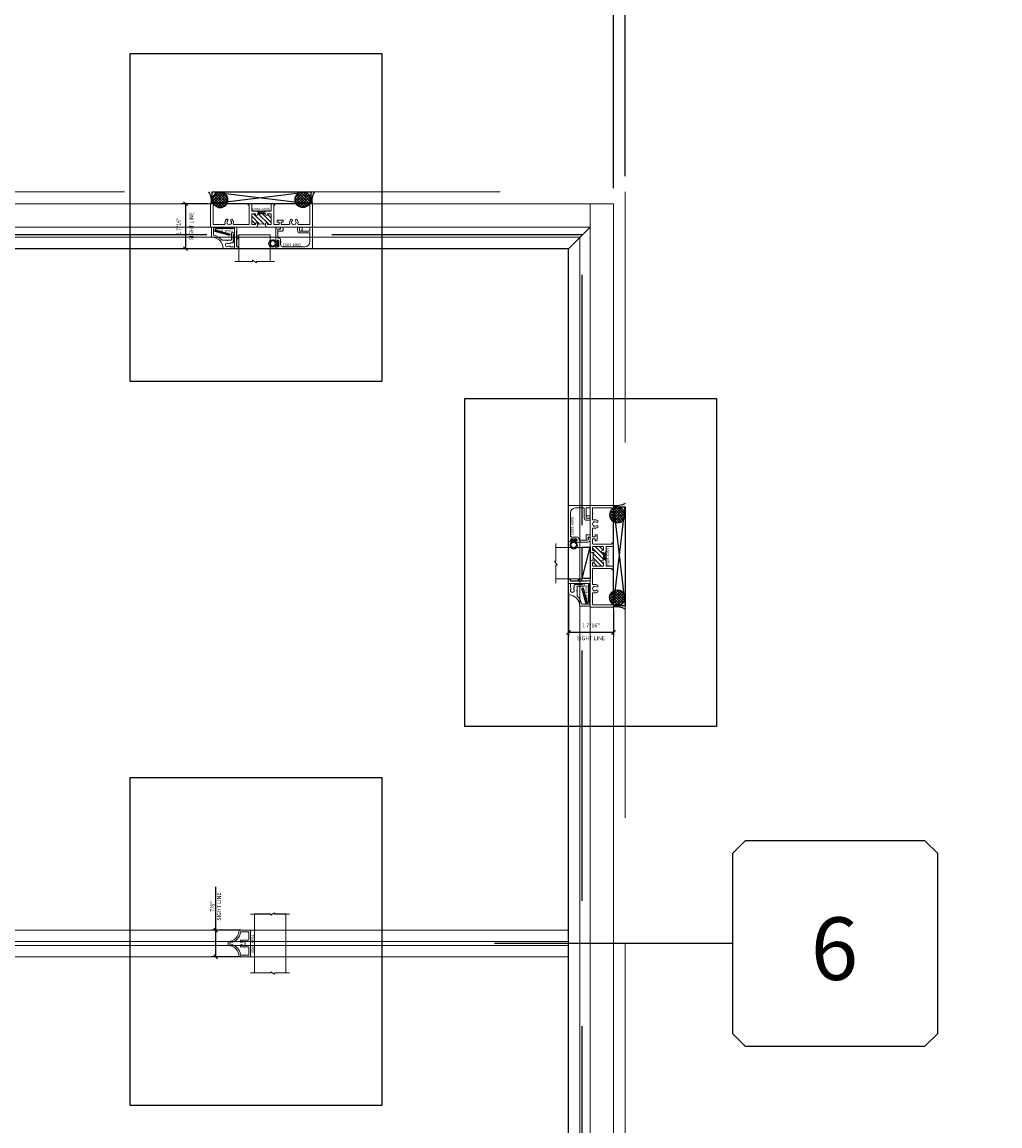
# Model space of a CAD drawing. Units: inches. Extents: x -55 to 807, y -169 to 158.
# Drawn here: x 139 to 170, y -18 to 18 of the extents above; entities that cross this region are included whole.
import ezdxf
from ezdxf.enums import TextEntityAlignment as Align

# ---------------------------------------------------------------- set-up
doc = ezdxf.new("R2010")
doc.units = ezdxf.units.IN
doc.header["$LTSCALE"] = 32
doc.header["$MEASUREMENT"] = 0
doc.linetypes.add('HIDDEN', pattern=[0.375, 0.25, -0.125])
doc.layers.get('0').update_dxf_attribs({"linetype": 'CONTINUOUS', "lineweight": 30})
doc.layers.get('DEFPOINTS').update_dxf_attribs({"linetype": 'CONTINUOUS'})
for name, color, linetype, lineweight in [('00-EXTRUDED VINYL', 2, 'CONTINUOUS', 25), ('00-SEALANT', 5, 'CONTINUOUS', 25), ('AM_5', 92, 'CONTINUOUS', 25), ('AM_8', 1, 'CONTINUOUS', 25), ('Die#', 230, 'CONTINUOUS', 15), ('DLO', 6, 'CONTINUOUS', 25), ('ELEVATION', 100, 'CONTINUOUS', 15), ('Extrusions', 170, 'CONTINUOUS', 20), ('GLASS', 4, 'HIDDEN', 25), ('Glazing', 82, 'CONTINUOUS', 13), ('R.O.', 10, 'HIDDEN', 13), ('Thermal Break', 1, 'CONTINUOUS', 15)]:
    doc.layers.add(name, color=color, linetype=linetype, lineweight=lineweight)
doc.layers.add('AM_VIEWS', color=1, linetype='CONTINUOUS', lineweight=25, plot=False)
doc.layers.add('B', color=3, linetype='CONTINUOUS')
doc.layers.add('CALLOUTS', color=7, linetype='CONTINUOUS')
doc.styles.add('PART ID', font='arial.ttf')
doc.styles.add('ROMANS', font='ROMANS.SHX')
doc.dimstyles.new('SIGHT LINE', dxfattribs={"dimtxt": 0.125, "dimasz": 0.125, "dimexe": 0.125, "dimexo": 0.125, "dimgap": 0.125, "dimtad": 1, "dimdec": 4, "dimzin": 3, "dimdsep": 46, "dimlunit": 4, "dimtxsty": 'ROMANS', "dimblk": 'OBLIQUE', "dimcen": 0.09, "dimclrd": 142, "dimclre": 142, "dimclrt": 142, "dimaunit": 1, "dimadec": 1, "dimazin": 0, "dimtp": 0.1, "dimtm": 0.1, "dimtfac": 0.71, "dimtdec": 4, "dimtmove": 0, "dimatfit": 3, "dimfxl": 0, "dimfrac": 2, "dimtolj": 1, "dimtzin": 7, "dimlwd": -1, "dimarcsym": 0})
doc.dimstyles.new('SIGHT LINE$0', dxfattribs={"dimtxt": 0.125, "dimasz": 0.125, "dimexe": 0.125, "dimexo": 0.125, "dimgap": 0.125, "dimtad": 1, "dimdec": 4, "dimzin": 3, "dimdsep": 46, "dimlunit": 4, "dimtxsty": 'ROMANS', "dimblk": 'OBLIQUE', "dimcen": 0.09, "dimclrd": 142, "dimclre": 142, "dimclrt": 142, "dimaunit": 1, "dimadec": 1, "dimazin": 0, "dimtp": 0.1, "dimtm": 0.1, "dimtfac": 0.71, "dimtdec": 4, "dimtmove": 0, "dimatfit": 3, "dimfxl": 0, "dimfrac": 2, "dimtolj": 1, "dimtzin": 7, "dimlwd": -1, "dimarcsym": 0})
doc.dimstyles.new('STANDARD$0', dxfattribs={"dimtxt": 2, "dimasz": 2.5, "dimexe": 0.18, "dimexo": 0.5, "dimgap": 0.9, "dimtad": 0, "dimdec": 4, "dimzin": 0, "dimdsep": 46, "dimlunit": 5, "dimtxsty": 'ROMANS', "dimcen": 0.09, "dimclrd": 142, "dimclre": 142, "dimclrt": 142, "dimadec": 0, "dimazin": 0, "dimtfac": 1, "dimtdec": 4, "dimtofl": 0, "dimtmove": 0, "dimatfit": 3, "dimfxl": 0, "dimfrac": 2, "dimtolj": 1, "dimtzin": 0, "dimlwd": -1, "dimlwe": -1, "dimarcsym": 0})

# ---------------------------------------------------------------- blocks, each defined once
blk = doc.blocks.new('_Oblique')
at = {"color": 0, "linetype": 'ByBlock', "lineweight": -2}
blk.add_line((-0.5, -0.5), (0.5, 0.5), dxfattribs=at)
blk = doc.blocks.new('*D33')
at = {"layer": 'AM_5', "color": 142, "transparency": 16777216}
for p, q in [((109.791, 12.697), (109.791, 49.137)), ((157.791, 12.703), (157.791, 49.137)), ((109.791, 48.137), (119.462, 48.137)), ((157.791, 48.137), (148.12, 48.137))]:
    blk.add_line(p, q, dxfattribs=at)
at = {"layer": 'DEFPOINTS', "color": 0, "transparency": 16777216}
for p in [(157.791, 48.137), (109.791, 12.197), (157.791, 12.203)]:
    blk.add_point(p, dxfattribs=at)
at = {"layer": 'AM_5', "color": 142, "transparency": 16777216, "xscale": 2.5, "yscale": 2.5, "zscale": 2.5, "rotation": 180}
blk.add_blockref('_Oblique', (109.791, 48.137), dxfattribs=at)
at = {"layer": 'AM_5', "color": 142, "transparency": 16777216, "xscale": 2.5, "yscale": 2.5, "zscale": 2.5}
blk.add_blockref('_Oblique', (157.791, 48.137), dxfattribs=at)
at = {"layer": 'AM_5', "color": 142, "transparency": 16777216, "insert": (133.791, 48.137), "char_height": 2, "attachment_point": 5, "style": 'ROMANS'}
blk.add_mtext('\\A1;48"\\P ROUGH OPENING', dxfattribs=at)
blk = doc.blocks.new('*D34')
at = {"layer": 'AM_5', "color": 142, "transparency": 16777216}
for p, q in [((110.166, 12.322), (110.166, 37.071)), ((157.416, 12.322), (157.416, 37.071)), ((110.166, 36.071), (118.51, 36.071)), ((157.416, 36.071), (149.072, 36.071))]:
    blk.add_line(p, q, dxfattribs=at)
at = {"layer": 'DEFPOINTS', "color": 0, "transparency": 16777216}
for p in [(157.416, 36.071), (110.166, 11.822), (157.416, 11.822)]:
    blk.add_point(p, dxfattribs=at)
at = {"layer": 'AM_5', "color": 142, "transparency": 16777216, "xscale": 2.5, "yscale": 2.5, "zscale": 2.5, "rotation": 180}
blk.add_blockref('_Oblique', (110.166, 36.071), dxfattribs=at)
at = {"layer": 'AM_5', "color": 142, "transparency": 16777216, "xscale": 2.5, "yscale": 2.5, "zscale": 2.5}
blk.add_blockref('_Oblique', (157.416, 36.071), dxfattribs=at)
at = {"layer": 'AM_5', "color": 142, "transparency": 16777216, "char_height": 2, "attachment_point": 5, "style": 'ROMANS'}
for s, insert in [('\\A1;47 1/4"', (133.791, 38.495)), ('\\A1;WINDOW DIMENSION', (133.791, 34.171))]:
    blk.add_mtext(s, dxfattribs=dict(at, insert=insert))
blk = doc.blocks.new('*D36')
at = {"layer": 'AM_5', "color": 142, "transparency": 16777216}
for p, q in [((157.416, 12.322), (157.416, 37.071)), ((157.791, 12.703), (157.791, 37.071)), ((157.416, 36.071), (154.916, 36.071)), ((157.791, 36.071), (162.791, 36.071))]:
    blk.add_line(p, q, dxfattribs=at)
at = {"layer": 'DEFPOINTS', "color": 0, "transparency": 16777216}
for p in [(157.791, 36.071), (157.791, 12.203), (157.416, 11.822)]:
    blk.add_point(p, dxfattribs=at)
at = {"layer": 'AM_5', "color": 142, "transparency": 16777216, "xscale": 2.5, "yscale": 2.5, "zscale": 2.5}
blk.add_blockref('_Oblique', (157.416, 36.071), dxfattribs=at)
at = {"layer": 'AM_5', "color": 142, "transparency": 16777216, "xscale": 2.5, "yscale": 2.5, "zscale": 2.5, "rotation": 180}
blk.add_blockref('_Oblique', (157.791, 36.071), dxfattribs=at)
at = {"layer": 'AM_5', "color": 142, "transparency": 16777216, "insert": (167.072, 36.071), "char_height": 2, "attachment_point": 5, "style": 'ROMANS'}
blk.add_mtext('\\A1;3/8"', dxfattribs=at)
blk = doc.blocks.new('CALLOUT-+4')
at = {"layer": 'CALLOUTS', "linetype": 'Continuous'}
blk.add_line((3.802, 0), (-3.802, 0), dxfattribs=at)
blk.add_lwpolyline([(4.211, -3.281), (9.955, -3.281), (10.364, -2.872), (10.364, 2.872), (9.955, 3.281), (4.211, 3.281), (3.802, 2.872), (3.802, -2.872)], close=True, dxfattribs=at)
at = {"layer": 'CALLOUTS', "style": 'ROMANS', "flags": 8}
blk.add_attdef('VIEWNUMBER', text='', height=2, dxfattribs=at).set_placement((7.063, -0.165), align=Align.MIDDLE_CENTER)
blk = doc.blocks.new('*D50')
at = {"layer": 'AM_8', "color": 142, "linetype": 'Continuous', "lineweight": -2, "transparency": 16777216}
for p, q in [((144.461, 11.822), (143.611, 11.822)), ((144.995, 10.384), (143.611, 10.384))]:
    blk.add_line(p, q, dxfattribs=at)
at = {"layer": 'AM_8', "color": 142, "transparency": 16777216}
blk.add_line((143.736, 11.822), (143.736, 10.384), dxfattribs=at)
at = {"layer": 'DEFPOINTS', "color": 0, "linetype": 'Continuous', "transparency": 16777216}
for p in [(144.586, 11.822), (143.736, 10.384), (145.12, 10.384)]:
    blk.add_point(p, dxfattribs=at)
at = {"layer": 'AM_8', "color": 142, "linetype": 'Continuous', "transparency": 16777216, "xscale": 0.125, "yscale": 0.125, "zscale": 0.125}
for p, rotation in [((143.736, 11.822), 90), ((143.736, 10.384), 270)]:
    blk.add_blockref('_Oblique', p, dxfattribs=dict(at, rotation=rotation))
at = {"layer": 'AM_8', "color": 142, "linetype": 'Continuous', "transparency": 16777216, "char_height": 0.125, "attachment_point": 5, "rotation": 90, "style": 'ROMANS'}
for s, insert in [('\\A1;1 7/16"', (143.515, 11.103)), ('\\A1;SIGHT LINE', (143.923, 11.103))]:
    blk.add_mtext(s, dxfattribs=dict(at, insert=insert))
blk = doc.blocks.new('*D55')
at = {"layer": 'AM_8', "color": 142, "linetype": 'Continuous', "lineweight": -2, "transparency": 16777216}
for p, q in [((155.978, -0.615), (155.978, -1.999)), ((157.416, -1.149), (157.416, -1.999))]:
    blk.add_line(p, q, dxfattribs=at)
at = {"layer": 'AM_8', "color": 142, "transparency": 16777216}
blk.add_line((157.416, -1.874), (155.978, -1.874), dxfattribs=at)
at = {"layer": 'DEFPOINTS', "color": 0, "linetype": 'Continuous', "transparency": 16777216}
for p in [(155.978, -0.49), (157.416, -1.024), (155.978, -1.874)]:
    blk.add_point(p, dxfattribs=at)
at = {"layer": 'AM_8', "color": 142, "linetype": 'Continuous', "transparency": 16777216, "xscale": 0.125, "yscale": 0.125, "zscale": 0.125, "rotation": 180}
blk.add_blockref('_Oblique', (155.978, -1.874), dxfattribs=at)
at = {"layer": 'AM_8', "color": 142, "linetype": 'Continuous', "transparency": 16777216, "xscale": 0.125, "yscale": 0.125, "zscale": 0.125}
blk.add_blockref('_Oblique', (157.416, -1.874), dxfattribs=at)
at = {"layer": 'AM_8', "color": 142, "linetype": 'Continuous', "transparency": 16777216, "char_height": 0.125, "attachment_point": 5, "style": 'ROMANS'}
for s, insert in [('\\A1;1 7/16"', (156.697, -1.654)), ('\\A1;SIGHT LINE', (156.697, -2.061))]:
    blk.add_mtext(s, dxfattribs=dict(at, insert=insert))
blk = doc.blocks.new('BAM-6005')
at = {"layer": 'Extrusions'}
for p, q in [((0.22, 0.122), (-0.125, 0.122)), ((0.074, 0.043), (0.1, 0.058)), ((0.108, 0.06), (0.22, 0.06)), ((0.23, 0.07), (0.23, 0.112)), ((-0.501, -0.252), (-0.501, -0.556)), ((-0.493, -0.242), (-0.494, -0.242)), ((-0.439, -0.556), (-0.439, -0.327)), ((-0.164, -0.153), (-0.023, -0.153)), ((-0.016, -0.15), (-0.007, -0.141)), ((0.007, -0.141), (0.016, -0.15)), ((0.023, -0.153), (0.127, -0.153)), ((0.098, -0.057), (0.074, -0.043)), ((0.177, -0.061), (0.114, -0.061)), ((0.137, -0.163), (0.137, -0.249)), ((0.137, -0.284), (0.137, -0.37)), ((0.187, -0.08), (0.187, -0.071)), ((0.199, -0.096), (0.19, -0.087)), ((0.19, -0.119), (0.199, -0.11)), ((0.199, -0.143), (0.19, -0.133)), ((0.19, -0.166), (0.199, -0.157)), ((0.199, -0.189), (0.19, -0.18)), ((0.19, -0.212), (0.199, -0.203)), ((0.199, -0.236), (0.19, -0.227)), ((0.19, -0.259), (0.199, -0.25)), ((0.199, -0.282), (0.19, -0.273)), ((0.19, -0.306), (0.199, -0.296)), ((0.198, -0.327), (0.19, -0.32)), ((0.22, -0.33), (0.205, -0.33)), ((0.23, -0.37), (0.23, -0.34)), ((-0.491, -0.566), (-0.449, -0.566)), ((0.147, -0.38), (0.22, -0.38))]:
    blk.add_line(p, q, dxfattribs=at)
for centre, radius, start, end in [((-0.493, 0.117), 0.359, 270.4245, 359.1904), ((-0.125, 0.112), 0.01, 90, 179.1904), ((0, 0), 0.06, 49.917, 310.083), ((0.059, 0.07), 0.031, 229.917, 300), ((0.108, 0.045), 0.015, 90, 120), ((0.22, 0.112), 0.01, 0, 90), ((0.22, 0.07), 0.01, 270, 0), ((-0.491, -0.252), 0.01, 90.4245, 180), ((-0.408, -0.327), 0.031, 100.9339, 180), ((-0.493, 0.117), 0.421, 280.9339, 319.144), ((-0.164, -0.168), 0.015, 90, 139.144), ((-0.023, -0.143), 0.01, 270, 315), ((0, -0.148), 0.01, 45, 135), ((0.023, -0.143), 0.01, 225, 270), ((0.059, -0.07), 0.031, 60, 130.083), ((0.114, -0.03), 0.031, 240, 270), ((0.127, -0.163), 0.01, 0, 90), ((0.137, -0.266), 0.01, 120, 240), ((0.127, -0.249), 0.01, 300, 0), ((0.127, -0.284), 0.01, 0, 60), ((0.177, -0.071), 0.01, 0, 90), ((0.197, -0.08), 0.01, 180, 225), ((0.197, -0.126), 0.01, 135, 225), ((0.197, -0.173), 0.01, 135, 225), ((0.197, -0.22), 0.01, 135, 225), ((0.197, -0.266), 0.01, 135, 225), ((0.197, -0.313), 0.01, 135, 225), ((0.205, -0.32), 0.01, 225, 270), ((0.192, -0.103), 0.01, 315, 45), ((0.192, -0.15), 0.01, 315, 45), ((0.192, -0.196), 0.01, 315, 45), ((0.192, -0.243), 0.01, 315, 45), ((0.192, -0.289), 0.01, 315, 45), ((0.22, -0.34), 0.01, 0, 90), ((-0.491, -0.556), 0.01, 180, 270), ((-0.449, -0.556), 0.01, 270, 0), ((0.147, -0.37), 0.01, 180, 270), ((0.22, -0.37), 0.01, 270, 0)]:
    blk.add_arc(centre, radius, start, end, dxfattribs=at)
at = {"layer": 'Die#', "style": 'PART ID', "flags": 8}
blk.add_attdef('BAM-6005', (-0.424, -0.486), '', height=0.09, dxfattribs=at)
blk = doc.blocks.new('BAM-6003')
at = {"layer": 'Extrusions'}
for p, q in [((-0.09, 0.083), (-0.09, 0.105)), ((-0.05, 0.09), (-0.05, 0.083)), ((-0.015, 0.105), (-0.035, 0.105)), ((-0.028, 0.167), (1.064, 0.167)), ((0, -0.09), (0, 0.09)), ((0.062, 0.043), (0.062, -0.026)), ((0.843, 0.105), (0.124, 0.105)), ((1.079, 0.152), (1.079, -0.506)), ((-0.09, -0.459), (-0.09, -0.083)), ((-0.05, -0.083), (-0.05, -0.09)), ((-0.035, -0.105), (-0.015, -0.105)), ((-0.028, -0.198), (-0.028, -0.438)), ((0.031, -0.167), (0.003, -0.167)), ((0.062, -0.067), (0.062, -0.136)), ((0.684, -0.335), (0.984, -0.335)), ((0.999, -0.32), (0.999, -0.051)), ((0.039, -0.521), (-0.028, -0.521)), ((0.003, -0.469), (0.039, -0.469)), ((0.607, -0.506), (0.607, -0.412)), ((0.654, -0.521), (0.622, -0.521)), ((0.669, -0.412), (0.669, -0.506)), ((0.984, -0.397), (0.684, -0.397)), ((0.999, -0.506), (0.999, -0.412)), ((1.064, -0.521), (1.014, -0.521))]:
    blk.add_line(p, q, dxfattribs=at)
for centre, radius, start, end in [((-0.028, 0.105), 0.062, 90, 180), ((-0.07, 0.083), 0.02, 180, 0), ((-0.035, 0.09), 0.015, 90, 180), ((-0.015, 0.09), 0.015, 0, 90), ((0.124, 0.043), 0.062, 90, 180), ((0.843, -0.051), 0.156, 0, 90), ((1.064, 0.152), 0.015, 0, 90), ((-0.07, -0.083), 0.02, 0, 180), ((-0.035, -0.09), 0.015, 180, 270), ((0.003, -0.198), 0.031, 90, 180), ((-0.015, -0.09), 0.015, 270, 0), ((0.031, -0.136), 0.031, 270, 0), ((0.077, -0.026), 0.015, 180, 233.1301), ((0.077, -0.067), 0.015, 126.8699, 180), ((0.062, -0.047), 0.01, 306.8699, 53.1301), ((0.684, -0.412), 0.077, 90, 180), ((0.984, -0.32), 0.015, 270, 0), ((-0.028, -0.459), 0.062, 180, 270), ((0.003, -0.438), 0.031, 180, 270), ((0.039, -0.495), 0.026, 270, 90), ((0.622, -0.506), 0.015, 180, 270), ((0.654, -0.506), 0.015, 270, 0), ((0.684, -0.412), 0.015, 90, 180), ((0.984, -0.412), 0.015, 360, 90), ((1.014, -0.506), 0.015, 180, 270), ((1.064, -0.506), 0.015, 270, 0)]:
    blk.add_arc(centre, radius, start, end, dxfattribs=at)
at = {"layer": 'Die#', "style": 'PART ID', "flags": 8}
blk.add_attdef('BAM-6003', (0.107, 0.001), '', height=0.09, dxfattribs=at)
blk = doc.blocks.new('BAM-6006')
at = {"layer": 'Thermal Break'}
h = blk.add_hatch(dxfattribs=at)
h.set_pattern_fill('_U', color=256, scale=0.1, angle=45, style=0, pattern_type=0)
h.set_pattern_definition([(45, (0.016, 2e-14), (-0.0707107, 0.0707107), [])])
edge = h.paths.add_edge_path()
edge.add_line((1.75, 0.329), (1.75, 0.35))
edge.add_arc((1.781, 0.35), 0.031, 0, 180, ccw=False)
edge.add_arc((1.843, 0.35), 0.031, 180, 270)
edge.add_line((1.843, 0.319), (1.907, 0.319))
edge.add_arc((1.907, 0.35), 0.031, 270, 360)
edge.add_line((1.938, 0.35), (1.938, 0.639))
edge.add_arc((1.907, 0.639), 0.031, 360, 450)
edge.add_line((1.907, 0.67), (1.843, 0.67))
edge.add_arc((1.843, 0.639), 0.031, 90, 180)
edge.add_arc((1.781, 0.639), 0.031, -180, 0, ccw=False)
edge.add_line((1.75, 0.639), (1.75, 0.663))
edge.add_arc((1.625, 1.112), 0.465, 254.4114, 285.5886, ccw=False)
edge.add_line((1.5, 0.663), (1.5, 0.639))
edge.add_arc((1.469, 0.639), 0.031, -180, 0, ccw=False)
edge.add_arc((1.407, 0.639), 0.031, 0, 90)
edge.add_line((1.407, 0.67), (1.343, 0.67))
edge.add_arc((1.343, 0.639), 0.031, 90, 180)
edge.add_line((1.312, 0.639), (1.312, 0.35))
edge.add_arc((1.343, 0.35), 0.031, 180, 270)
edge.add_line((1.343, 0.319), (1.407, 0.319))
edge.add_arc((1.407, 0.35), 0.031, 270, 360)
edge.add_arc((1.469, 0.35), 0.031, 0, 180, ccw=False)
edge.add_line((1.5, 0.35), (1.5, 0.329))
edge.add_arc((1.51, 0.329), 0.01, 180, 270)
edge.add_line((1.51, 0.319), (1.74, 0.319))
edge.add_arc((1.74, 0.329), 0.01, 270, 360)
h = blk.add_hatch(dxfattribs=at)
h.set_pattern_fill('ANSI31', color=256, scale=0.32, style=0)
h.paths.add_polyline_path([(1.727, 0.319), (1.523, 0.319), (1.523, 0.239), (1.727, 0.239)])
at = {"layer": 'Extrusions'}
blk.add_lwpolyline([(1.516, 0.242), (1.507, 0.251, 0.414214), (1.493, 0.251), (1.484, 0.242, -0.198912), (1.477, 0.239), (1.322, 0.239, 0.414214), (1.312, 0.229), (1.312, 0.01, -0.414214), (1.302, 0), (1.238, 0, -0.198912), (1.227, 0.005), (1.199, 0.033, -0.668179), (1.206, 0.05), (1.222, 0.05, 0.414214), (1.232, 0.06), (1.232, 0.66, 0.414214), (1.222, 0.67), (0.754, 0.67, 0.492), (0.724, 0.631, -0.256441), (0.693, 0.505, -1), (0.647, 0.547, 2.285834), (0.539, 0.547, -1), (0.493, 0.505, -0.256441), (0.462, 0.631, 0.492), (0.432, 0.67), (0.09, 0.67, 0.414214), (0.08, 0.66), (0.08, 0.06, 0.414214), (0.09, 0.05), (0.106, 0.05, -0.668179), (0.113, 0.033), (0.085, 0.005, -0.198912), (0.074, 0), (0.016, 0, -0.414103), (0, 0.016), (0, 0.74, -0.414214), (0.01, 0.75), (0.746, 0.75, 0.414214), (0.761, 0.765), (0.761, 1.428, -0.414214), (0.771, 1.438), (0.871, 1.438, -0.414214), (0.881, 1.428), (0.881, 1.386, -0.414214), (0.871, 1.376), (0.845, 1.376, 0.198912), (0.838, 1.373), (0.829, 1.364, 0.414214), (0.829, 1.35), (0.838, 1.341, -0.414214), (0.838, 1.327), (0.829, 1.317, 0.414214), (0.829, 1.303), (0.838, 1.294, -0.414214), (0.838, 1.28), (0.829, 1.271, 0.414214), (0.829, 1.257), (0.838, 1.248, -0.414214), (0.838, 1.233), (0.829, 1.224, 0.414214), (0.829, 1.21), (0.838, 1.201, -0.414214), (0.838, 1.187), (0.829, 1.178, 0.414214), (0.829, 1.164), (0.838, 1.154, -0.414214), (0.838, 1.14), (0.829, 1.131, 0.414214), (0.829, 1.117), (0.838, 1.108, -0.414214), (0.838, 1.094), (0.829, 1.085, 0.414214), (0.829, 1.07), (0.838, 1.061, -0.414214), (0.838, 1.047), (0.829, 1.038, 0.414214), (0.829, 1.024), (0.838, 1.015, -0.414214), (0.838, 1.001), (0.829, 0.991, 0.414214), (0.829, 0.977), (0.838, 0.968, -0.414214), (0.838, 0.954), (0.829, 0.945, 0.414214), (0.829, 0.931), (0.838, 0.922, -0.414214), (0.838, 0.907), (0.829, 0.898, 0.414214), (0.829, 0.884), (0.838, 0.875, -0.198912), (0.841, 0.868), (0.841, 0.765, 0.414214), (0.856, 0.75), (1.438, 0.75, -0.414214), (1.5, 0.688), (1.5, 0.639, -1), (1.438, 0.639, 0.414214), (1.407, 0.67), (1.343, 0.67, 0.414214), (1.312, 0.639), (1.312, 0.35, 0.414214), (1.343, 0.319), (1.407, 0.319, 0.414214), (1.438, 0.35, -1), (1.5, 0.35), (1.5, 0.329, 0.414214), (1.51, 0.319), (1.74, 0.319, 0.414214), (1.75, 0.329), (1.75, 0.35, -1), (1.812, 0.35, 0.414214), (1.843, 0.319), (1.907, 0.319, 0.414214), (1.938, 0.35), (1.938, 0.639, 0.414214), (1.907, 0.67), (1.843, 0.67, 0.414214), (1.812, 0.639, -1), (1.75, 0.639), (1.75, 0.688, -0.414214), (1.812, 0.75), (2.221, 0.75, 0.414214), (2.236, 0.765), (2.236, 0.797, 0.414214), (2.221, 0.812), (2.174, 0.812, -1), (2.174, 0.874), (2.285, 0.874, -0.414214), (2.316, 0.843), (2.316, 0.76, 0.414214), (2.326, 0.75), (2.83, 0.75, 0.414214), (2.84, 0.76), (2.84, 0.859, -0.414214), (2.855, 0.874), (2.905, 0.874, -0.414214), (2.92, 0.859), (2.92, 0.76, 0.414214), (2.93, 0.75), (3.24, 0.75, -0.414214), (3.25, 0.74), (3.25, 0.016, -0.414103), (3.234, 0), (3.176, 0, -0.198912), (3.165, 0.005), (3.137, 0.033, -0.668179), (3.144, 0.05), (3.16, 0.05, 0.414214), (3.17, 0.06), (3.17, 0.66, 0.414214), (3.16, 0.67), (3.006, 0.67, 0.267949), (2.998, 0.665, -0.57735), (2.98, 0.665, 0.267949), (2.972, 0.67), (2.818, 0.67, 0.492), (2.788, 0.631, -0.256441), (2.756, 0.505, -1), (2.711, 0.547, 2.285834), (2.603, 0.547, -1), (2.557, 0.505, -0.256441), (2.526, 0.631, 0.492), (2.496, 0.67), (2.26, 0.67, 0.414214), (2.25, 0.66), (2.25, 0.598, 0.414214), (2.26, 0.588), (2.303, 0.588, -0.414214), (2.313, 0.578), (2.313, 0.536, -0.414214), (2.303, 0.526), (2.135, 0.526, -0.414214), (2.125, 0.536), (2.125, 0.578, -0.414214), (2.135, 0.588), (2.178, 0.588, 0.414214), (2.188, 0.598), (2.188, 0.66, 0.414214), (2.178, 0.67), (2.028, 0.67, 0.414214), (2.018, 0.66), (2.018, 0.06, 0.414214), (2.028, 0.05), (2.044, 0.05, -0.668179), (2.051, 0.033), (2.023, 0.005, -0.198912), (2.012, 0), (1.948, 0, -0.414214), (1.938, 0.01), (1.938, 0.229, 0.414214), (1.928, 0.239), (1.773, 0.239, -0.198912), (1.766, 0.242), (1.757, 0.251, 0.414214), (1.743, 0.251), (1.734, 0.242, -0.198912), (1.727, 0.239), (1.523, 0.239)], format="xyb", dxfattribs=at)
blk.add_arc((1.523, 0.249), 0.01, 225, 270, dxfattribs=at)
at = {"layer": 'Thermal Break'}
for p, q in [((1.523, 0.239), (1.523, 0.319)), ((1.727, 0.239), (1.727, 0.319))]:
    blk.add_line(p, q, dxfattribs=at)
blk.add_arc((1.625, 1.112), 0.465, 254.4114, 285.5886, dxfattribs=at)
at = {"layer": 'Die#', "style": 'PART ID', "flags": 8}
blk.add_attdef('BAM-6006', (1.328, 0.134), '', height=0.09, dxfattribs=at)
blk = doc.blocks.new('*U71')
at = {"layer": 'B'}
blk.add_lwpolyline([(0, 0), (2.75, 0), (2.75, -0.6875), (0, -0.6875)], close=True, dxfattribs=at)
blk.add_lwpolyline([(0, 0), (2.75, -0.6875)], dxfattribs=at)
blk = doc.blocks.new('1 IN  GLAZING')
at = {"layer": 'Glazing'}
for p, q in [((-0.073, 1.095), (0.499, 1.095)), ((0.062, 0.25), (0.062, 1.095)), ((0.499, 1.05), (0.627, 1.139)), ((0.499, 1.095), (0.499, 1.05)), ((0.627, 1.095), (0.627, 1.139)), ((1.198, 1.095), (0.627, 1.095)), ((1.061, 0.25), (1.061, 1.095)), ((0.062, 0.25), (1.061, 0.25))]:
    blk.add_line(p, q, dxfattribs=at)
blk = doc.blocks.new('MAX')
at = {"layer": '00-EXTRUDED VINYL', "linetype": 'Continuous'}
blk.add_lwpolyline([(0.074, 0.013, -0.017343), (0.073, 0.012), (0.035, 0.012, -0.414214), (0.025, 0.022), (0.025, 0.084, 0.414214), (0.015, 0.093), (0.01, 0.093, 0.414214), (0, 0.084), (0, -0.084, 0.414214), (0.01, -0.094), (0.015, -0.094, 0.414214), (0.025, -0.084), (0.025, -0.023, -0.414214), (0.035, -0.013), (0.073, -0.013, -0.017343), (0.074, -0.013, 18.069789)], format="xyb", close=True, dxfattribs=at)
blk.add_circle((0.186, 0), 0.0875, dxfattribs=at)
blk = doc.blocks.new('120-1229-30 CPI-7000 .638 X .261 GRID CLIP')
at = {"layer": '00-EXTRUDED VINYL', "linetype": 'Continuous'}
blk.add_lwpolyline([(0.055, 0.095), (0.492, 0.213, 1), (0.479, 0.261), (0.011, 0.135, 0.339454), (0, 0.121), (0, 0.015, 0.414214), (0.015, 0), (0.613, 0, 1), (0.613, 0.05), (0.065, 0.05, -0.414214), (0.05, 0.065), (0.05, 0.089, -2.027799)], format="xyb", close=True, dxfattribs=at)
at = {"layer": 'Die#', "style": 'PART ID', "flags": 8}
blk.add_attdef('1229', (0.204, 0.05), '', height=0.09, dxfattribs=at)
blk = doc.blocks.new('.375 SHIM')
at = {"layer": '00-SEALANT', "linetype": 'Continuous'}
for p, q in [((0, 0), (3.16, -0.375)), ((3.16, 0), (0, -0.375))]:
    blk.add_line(p, q, dxfattribs=at)
blk.add_lwpolyline([(0, 0), (3.16, 0), (3.16, -0.375), (0, -0.375)], close=True, dxfattribs=at)
blk = doc.blocks.new('.375 SEALANT & BACKER ROD')
at = {"layer": '00-SEALANT'}
h = blk.add_hatch(dxfattribs=at)
h.set_pattern_fill('DOTS', color=256, scale=0.5, style=0)
h.set_pattern_definition([(0, (-144.585834, 35.448962), (0.015625, 0.03125), [0, -0.03125])])
edge = h.paths.add_edge_path()
edge.add_arc((0.029, 0.016), 0.016, 270, 315, ccw=False)
edge.add_line((0.029, 0), (-0.029, 0))
edge.add_arc((-0.029, 0.016), 0.016, 204.6137, 270, ccw=False)
edge.add_arc((-0.559, -0.1), 0.527, -31.4795, 11.9472, ccw=False)
edge.add_line((-0.109, -0.375), (0.259, -0.375))
edge.add_arc((0.259, -0.126), 0.249, 142.1126, 270, ccw=False)
edge.add_line((0.062, 0.027), (0.04, 0.005))
h = blk.add_hatch(dxfattribs=at)
h.set_pattern_fill('ANSI37', color=256, scale=0.5, style=0)
h.set_pattern_definition([(45, (-144.585834, 35.44896), (-0.044194174, 0.044194174), []), (135, (-144.585834, 35.44896), (-0.044194174, -0.044194174), [])])
edge = h.paths.add_edge_path()
edge.add_line((0.068, 0.033), (0.062, 0.027))
edge.add_arc((0.259, -0.126), 0.249, 142.1126, 498.9474)
edge.add_arc((0.061, 0.04), 0.01, 315, 344.8295, ccw=False)
at = {"layer": '00-SEALANT', "linetype": 'Continuous'}
blk.add_circle((0.259, -0.126), 0.249, dxfattribs=at)
blk.add_arc((-0.559, -0.1), 0.527, 328.5205, 12.688, dxfattribs=at)
blk = doc.blocks.new('6200 RIGHT FIXED JAMB 6006')
at = {"layer": 'Glazing'}
h = blk.add_hatch(dxfattribs=at)
h.set_pattern_fill('DOTS', color=256, scale=0.25, angle=90, style=0)
h.set_pattern_definition([(90, (-0.957071, 0.793308), (-0.015625, 0.0078125), [0, -0.015625])])
edge = h.paths.add_edge_path()
edge.add_line((-1.125, 0.859), (-1.045, 0.859))
edge.add_arc((-1.047, 0.826), 0.0327, 272.5631, 447.4369, ccw=False)
edge.add_line((-1.045, 0.793), (-1.125, 0.793))
edge.add_line((-1.125, 0.793), (-1.125, 0.859))
at = {"layer": 'Glazing', "linetype": 'Continuous'}
blk.add_lwpolyline([(-1.125, 0.859), (-1.375, 0.859), (-1.375, 0.796), (-1.125, 0.796)], close=True, dxfattribs=at)
blk.add_arc((-1.047, 0.826), 0.0332, 271.694, 86.6426, dxfattribs=at)
at = {"layer": '00-EXTRUDED VINYL', "linetype": 'Continuous'}
for name, p, rotation in [('MAX', (-1.271, 2.126), 270), ('120-1229-30 CPI-7000 .638 X .261 GRID CLIP', (-0.75, 0.058), 90)]:
    blk.add_blockref(name, p, dxfattribs=dict(at, rotation=rotation))
at = {"layer": '00-SEALANT', "linetype": 'Continuous', "xscale": -1, "rotation": 90}
blk.add_blockref('.375 SEALANT & BACKER ROD', (0, 3.16), dxfattribs=at)
at = {"layer": '00-SEALANT', "linetype": 'Continuous', "rotation": 90}
for name in ['.375 SHIM', '.375 SEALANT & BACKER ROD']:
    blk.add_blockref(name, (0, 0), dxfattribs=at)
at = {"layer": 'B', "xscale": 0.363636364, "yscale": 0.363636364, "zscale": 0.363636364, "rotation": 90}
blk.add_blockref('*U71', (-1, 0.868), dxfattribs=at)
at = {"layer": 'Extrusions', "linetype": 'Continuous'}
ref = blk.add_blockref('BAM-6003', (-1.271, 2.126), dxfattribs=dict(at, rotation=90))
ref.add_attrib('BAM-6003', 'BAM-6003', (-1.361, 2.831), dxfattribs={"layer": 'Die#', "height": 0.09, "rotation": 270, "style": 'PART ID'})
ref = blk.add_blockref('BAM-6006', (0, -0.045), dxfattribs=dict(at, rotation=90))
ref.add_attrib('BAM-6006', 'BAM-6006', (-0.134, 1.283), dxfattribs={"layer": 'Die#', "height": 0.09, "rotation": 90, "style": 'PART ID'})
ref = blk.add_blockref('BAM-6005', (-1.316, 0.486), dxfattribs=dict(at, rotation=90))
ref.add_attrib('BAM-6005', 'BAM-6005', (-0.911, 0.65), dxfattribs={"layer": 'Die#', "height": 0.09, "rotation": 270, "style": 'PART ID'})
at = {"layer": 'Glazing', "linetype": 'Continuous', "rotation": 90}
blk.add_blockref('1 IN  GLAZING', (-0.75, 0.796), dxfattribs=at)
blk = doc.blocks.new('6200 FIXED HEAD 6006')
at = {"layer": 'Glazing'}
h = blk.add_hatch(dxfattribs=at)
h.set_pattern_fill('DOTS', color=256, scale=0.25, style=0)
h.set_pattern_definition([(0, (0.793308, -46.314004), (0.0078125, 0.015625), [0, -0.015625])])
edge = h.paths.add_edge_path()
edge.add_line((0.859, -1.125), (0.859, -1.045))
edge.add_arc((0.826, -1.047), 0.0327, 2.5631, 177.4369)
edge.add_line((0.793, -1.045), (0.793, -1.125))
edge.add_line((0.793, -1.125), (0.859, -1.125))
at = {"layer": 'Glazing', "linetype": 'Continuous'}
blk.add_lwpolyline([(0.859, -1.125), (0.859, -1.375), (0.796, -1.375), (0.796, -1.125)], close=True, dxfattribs=at)
blk.add_arc((0.826, -1.047), 0.0332, 3.3574, 178.306, dxfattribs=at)
at = {"linetype": 'Continuous'}
ref = blk.add_blockref('BAM-6006', (-0.045, 0), dxfattribs=dict(at, xscale=-1, rotation=180))
ref.add_attrib('BAM-6006', 'BAM-6006', (1.283, -0.223), dxfattribs={"layer": 'Die#', "height": 0.09, "style": 'PART ID'})
ref = blk.add_blockref('BAM-6005', (0.486, -1.316), dxfattribs=dict(at, xscale=-1, rotation=180))
ref.add_attrib('BAM-6005', 'BAM-6005', (0.66, -0.83), dxfattribs={"layer": 'Die#', "height": 0.09, "rotation": 180, "style": 'PART ID'})
ref = blk.add_blockref('BAM-6003', (2.126, -1.271), dxfattribs=dict(at, xscale=-1, rotation=180))
ref.add_attrib('BAM-6003', 'BAM-6003', (2.831, -1.272), dxfattribs={"layer": 'Die#', "height": 0.09, "rotation": 180, "style": 'PART ID'})
at = {"layer": '00-EXTRUDED VINYL', "linetype": 'Continuous', "xscale": -1, "rotation": 180}
blk.add_blockref('120-1229-30 CPI-7000 .638 X .261 GRID CLIP', (0.058, -0.747), dxfattribs=at)
at = {"layer": '00-EXTRUDED VINYL', "linetype": 'Continuous', "xscale": -1}
blk.add_blockref('MAX', (2.126, -1.271), dxfattribs=at)
at = {"layer": '00-SEALANT', "linetype": 'Continuous', "xscale": -1, "rotation": 180}
blk.add_blockref('.375 SEALANT & BACKER ROD', (0, 0), dxfattribs=at)
at = {"layer": '00-SEALANT', "linetype": 'Continuous'}
blk.add_blockref('.375 SHIM', (0, 0.375), dxfattribs=at)
at = {"layer": '00-SEALANT', "linetype": 'Continuous', "rotation": 180}
blk.add_blockref('.375 SEALANT & BACKER ROD', (3.16, 0), dxfattribs=at)
at = {"layer": 'Glazing', "linetype": 'Continuous', "xscale": -1, "rotation": 180}
blk.add_blockref('1 IN  GLAZING', (0.796, -0.75), dxfattribs=at)
blk = doc.blocks.new('*D109')
at = {"layer": 'AM_8', "color": 142, "transparency": 16777216}
for p, q in [((144.701, -11.385), (144.701, -10.004)), ((144.701, -12.24), (144.701, -11.385))]:
    blk.add_line(p, q, dxfattribs=at)
at = {"layer": 'AM_8', "color": 142, "linetype": 'Continuous', "lineweight": -2, "transparency": 16777216}
for p, q in [((145.508, -11.385), (144.576, -11.385)), ((145.508, -12.24), (144.576, -12.24))]:
    blk.add_line(p, q, dxfattribs=at)
at = {"layer": 'DEFPOINTS', "color": 0, "linetype": 'Continuous', "transparency": 16777216}
for p in [(144.701, -11.385), (145.633, -11.385), (145.633, -12.24)]:
    blk.add_point(p, dxfattribs=at)
at = {"layer": 'AM_8', "color": 142, "linetype": 'Continuous', "transparency": 16777216, "xscale": 0.125, "yscale": 0.125, "zscale": 0.125}
for p, rotation in [((144.701, -11.385), 90), ((144.701, -12.24), 270)]:
    blk.add_blockref('_Oblique', p, dxfattribs=dict(at, rotation=rotation))
at = {"layer": 'AM_8', "color": 142, "linetype": 'Continuous', "transparency": 16777216, "insert": (144.701, -10.632), "char_height": 0.125, "attachment_point": 5, "rotation": 90, "style": 'ROMANS'}
blk.add_mtext('\\A1;7/8"\\PSIGHT LINE', dxfattribs=at)
blk = doc.blocks.new('BAM-6004')
at = {"layer": 'Extrusions'}
for p, q in [((-0.355, 0.428), (-0.01, 0.428)), ((-0.304, 0.377), (-0.081, 0.377)), ((0, 0.417), (0, -0.418)), ((-0.716, -0.054), (-0.716, 0.053)), ((-0.326, 0.085), (-0.326, 0.069)), ((-0.313, 0.048), (-0.303, 0.042)), ((-0.081, 0.11), (-0.301, 0.11)), ((-0.05, 0.346), (-0.05, 0.141)), ((-0.326, -0.069), (-0.326, -0.085)), ((-0.303, -0.042), (-0.313, -0.048)), ((-0.301, -0.11), (-0.208, -0.11)), ((-0.173, -0.11), (-0.081, -0.11)), ((-0.05, -0.141), (-0.05, -0.347)), ((-0.01, -0.428), (-0.355, -0.428)), ((-0.081, -0.378), (-0.304, -0.378))]:
    blk.add_line(p, q, dxfattribs=at)
for centre, radius, start, end in [((-0.724, 0.421), 0.359, 272.7546, 359.3789), ((-0.724, 0.421), 0.409, 280.4673, 352.0013), ((-0.355, 0.417), 0.01, 90, 179.3789), ((-0.304, 0.362), 0.015, 90, 172.0013), ((-0.081, 0.346), 0.031, 360, 90), ((-0.01, 0.417), 0.01, 0, 90), ((-0.706, 0.053), 0.01, 92.7546, 180), ((-0.646, -0.001), 0.0203, 100.4673, 259.5327), ((-0.301, 0.085), 0.025, 90, 180), ((-0.301, 0.069), 0.025, 180, 240), ((-0.29, 0.064), 0.025, 240, 313.3985), ((-0.23, 0), 0.0625, 226.6015, 133.3985), ((-0.081, 0.141), 0.031, 270, 0), ((-0.706, -0.054), 0.01, 180, 267.2454), ((-0.724, -0.423), 0.359, 0.8096, 87.2454), ((-0.724, -0.423), 0.409, 8.1644, 79.5327), ((-0.301, -0.069), 0.025, 120, 180), ((-0.301, -0.085), 0.025, 180, 270), ((-0.29, -0.064), 0.025, 46.6015, 120), ((-0.208, -0.12), 0.01, 30, 90), ((-0.191, -0.11), 0.01, 210, 330), ((-0.173, -0.12), 0.01, 90, 150), ((-0.081, -0.141), 0.031, 0, 90), ((-0.081, -0.347), 0.031, 270, 0), ((-0.355, -0.418), 0.01, 180.8096, 270), ((-0.304, -0.362), 0.015, 188.1644, 270), ((-0.01, -0.418), 0.01, 270, 0)]:
    blk.add_arc(centre, radius, start, end, dxfattribs=at)
at = {"layer": 'Die#', "style": 'PART ID', "flags": 8}
blk.add_attdef('BAM-6004', (0.113, -0.291), '', height=0.09, rotation=90, dxfattribs=at)
blk = doc.blocks.new('1 IN GLASS TOP VIEW')
at = {"layer": 'Glazing'}
for p, q in [((-0.943, 1.004), (-0.943, 0.642)), ((-0.942, 1), (0.942, 1)), ((-0.943, 0.523), (-0.943, 0)), ((-0.942, 0), (0.942, 0))]:
    blk.add_line(p, q, dxfattribs=at)
for points in [[(-0.942, 1.125), (-0.942, 0.642), (-0.984, 0.642), (-0.901, 0.523), (-0.942, 0.523), (-0.942, -0.125)], [(0.942, 1.125), (0.942, 0.642), (0.984, 0.642), (0.901, 0.523), (0.942, 0.523), (0.942, -0.125)]]:
    blk.add_lwpolyline(points, dxfattribs=at)
blk = doc.blocks.new('HORIZONTAL GRID')
at = {"linetype": 'Continuous', "rotation": 270}
blk.add_blockref('1 IN GLASS TOP VIEW', (0.841, 0.001), dxfattribs=at)
at = {"layer": 'Extrusions', "linetype": 'Continuous'}
ref = blk.add_blockref('BAM-6004', (0.716, 0.001), dxfattribs=at)
ref.add_attrib('BAM-6004', 'BAM-6004', (0.829, -0.29), dxfattribs={"layer": 'Die#', "height": 0.09, "rotation": 90, "style": 'PART ID'})

msp = doc.modelspace()

# ---------------------------------------------------------------- linework, layer by layer
at = {"layer": 'AM_VIEWS'}
for points in [[(141.97311, 16.61799), (150.01061, 16.61799), (150.01061, 6.14489), (141.97311, 6.14489)], [(152.66727, 5.59441), (160.70477, 5.59441), (160.70477, -4.87869), (152.66727, -4.87869)], [(141.97311, -6.5133), (150.01061, -6.5133), (150.01061, -16.98641), (141.97311, -16.98641)]]:
    msp.add_lwpolyline(points, close=True, dxfattribs=at)
at = {"layer": 'DLO', "linetype": 'Continuous'}
msp.add_lwpolyline([(111.60404, -34.01096), (155.97813, -34.01096), (155.97813, 10.38411), (111.60404, 10.38411)], close=True, dxfattribs=at)
at = {"layer": 'ELEVATION'}
for p, q in [((156.66613, 11.82211), (156.66613, -35.44896)), ((156.66613, 11.07211), (110.91604, 11.07211)), ((156.34191, 10.7479), (111.24025, 10.7479)), ((156.34191, 10.7479), (156.34191, -34.37475)), ((155.97813, 10.38411), (111.60404, 10.38411)), ((155.97813, 10.38411), (155.97813, -34.01096))]:
    msp.add_line(p, q, dxfattribs=at)
at = {"layer": 'ELEVATION', "linetype": 'Continuous'}
msp.add_line((155.97813, 10.38411), (156.66613, 11.07211), dxfattribs=at)
at = {"layer": 'ELEVATION'}
msp.add_lwpolyline([(110.16604, 11.82211), (157.41613, 11.82211), (157.41613, -35.44896), (110.16604, -35.44896)], close=True, dxfattribs=at)
for points in [[(111.60404, -11.38527), (135.28858, -11.38527), (155.97813, -11.38527)], [(111.60404, -11.74985), (135.28858, -11.74985), (155.97813, -11.74985)], [(111.60404, -11.8769), (135.28858, -11.8769), (155.97813, -11.8769)], [(111.60404, -12.24027), (135.28858, -12.24027), (155.97813, -12.24027)]]:
    msp.add_lwpolyline(points, dxfattribs=at)
at = {"layer": 'GLASS'}
msp.add_lwpolyline([(156.41613, 10.82211), (111.16604, 10.82211), (111.16604, -34.44896), (156.41613, -34.44896)], close=True, dxfattribs=at)
at = {"layer": 'R.O.'}
msp.add_lwpolyline([(109.79104, 12.19711), (157.79113, 12.19711), (157.79113, -35.82396), (109.79104, -35.82396)], close=True, dxfattribs=at)

# ---------------------------------------------------------------- block references
at = {"linetype": 'Continuous'}
msp.add_blockref('HORIZONTAL GRID', (145.09987, -11.81337), dxfattribs=at)
at = {"layer": '00-SEALANT', "linetype": 'Continuous'}
for name, p in [('6200 FIXED HEAD 6006', (144.58583, 11.82211)), ('6200 RIGHT FIXED JAMB 6006', (157.41613, -1.02366))]:
    msp.add_blockref(name, p, dxfattribs=at)
at = {"layer": 'CALLOUTS', "linetype": 'Continuous'}
ref = msp.add_blockref('CALLOUT-+4', (157.41613, -11.81197), dxfattribs=at)
ref.add_attrib('VIEWNUMBER', '6', dxfattribs={"height": 2, "style": 'ROMANS'}).set_placement((164.47923, -11.9772), align=Align.MIDDLE_CENTER)

# ---------------------------------------------------------------- dimensions: what is measured, and where the dimension line sits
at = {"layer": 'AM_5'}
dim = msp.add_linear_dim(base=(157.79112, 48.13689), p1=(109.79104, 12.19711), p2=(157.79112, 12.20348), text='<>\\X ROUGH OPENING', dimstyle='STANDARD$0', override={"dimexe": 1, "dimpost": '"', "dimblk1": 'Oblique', "dimblk2": 'Oblique', "dimsah": 1, "dimtp": 0.1, "dimtm": 0.1, "dimtfac": 0.71, "dimtdec": 5, "dimtzin": 7}, dxfattribs=at)
dim.commit()
dim.dimension.update_dxf_attribs({"geometry": '*D33', "text_midpoint": (133.79104, 48.13689), "dimtype": 160})
dim = msp.add_linear_dim(base=(157.41613, 36.07081), p1=(110.16604, 11.82211), p2=(157.41613, 11.82211), text='<>\\X WINDOW DIMENSION', dimstyle='STANDARD$0', override={"dimexe": 1, "dimpost": '"', "dimblk1": 'Oblique', "dimblk2": 'Oblique', "dimsah": 1, "dimtp": 0.1, "dimtm": 0.1, "dimtfac": 0.71, "dimtdec": 5, "dimtzin": 7}, dxfattribs=at)
dim.commit()
dim.dimension.update_dxf_attribs({"geometry": '*D34', "text_midpoint": (133.79108, 36.07081)})
dim = msp.add_linear_dim(base=(157.79112, 36.07081), p1=(157.41613, 11.82211), p2=(157.79112, 12.20348), dimstyle='STANDARD$0', override={"dimexe": 1, "dimpost": '"', "dimblk1": 'Oblique', "dimblk2": 'Oblique', "dimsah": 1, "dimtp": 0.1, "dimtm": 0.1, "dimtfac": 0.71, "dimtdec": 5, "dimtzin": 7}, dxfattribs=at)
dim.commit()
dim.dimension.update_dxf_attribs({"geometry": '*D36', "text_midpoint": (167.07207, 36.07081)})
at = {"layer": 'AM_8', "linetype": 'Continuous'}
for base, p1, p2, angle, dimstyle, override, picture, middle in [((143.73563, 10.38411), (144.58583, 11.82211), (145.11969, 10.38411), 90, 'SIGHT LINE', {"dimpost": '\\XSIGHT LINE', "dimtol": 0, "dimlim": 0, "dimtp": 0.1, "dimtm": 0.1, "dimtfac": 0.71, "dimtdec": 4, "dimtolj": 1, "dimtzin": 7}, '*D50', (143.73563, 11.10311)), ((155.97813, -1.87386), (157.41613, -1.02366), (155.97813, -0.4898), 0, 'SIGHT LINE$0', {"dimpost": '\\XSIGHT LINE'}, '*D55', (156.69713, -1.87386))]:
    dim = msp.add_linear_dim(base=base, p1=p1, p2=p2, angle=angle, dimstyle=dimstyle, override=override, dxfattribs=at)
    dim.commit()
    dim.dimension.update_dxf_attribs({"geometry": picture, "text_midpoint": middle})
dim = msp.add_linear_dim(base=(144.70098, -11.38527), p1=(145.63349, -12.24027), p2=(145.63349, -11.38527), angle=90, dimstyle='SIGHT LINE', override={"dimpost": '\\XSIGHT LINE', "dimtol": 0, "dimlim": 0, "dimtp": 0.1, "dimtm": 0.1, "dimtfac": 0.71, "dimtdec": 4, "dimtolj": 1, "dimtzin": 7}, dxfattribs=at)
dim.commit()
dim.dimension.update_dxf_attribs({"geometry": '*D109', "text_midpoint": (144.70098, -10.63229), "dimtype": 160})

doc.saveas('drawing.dxf')
